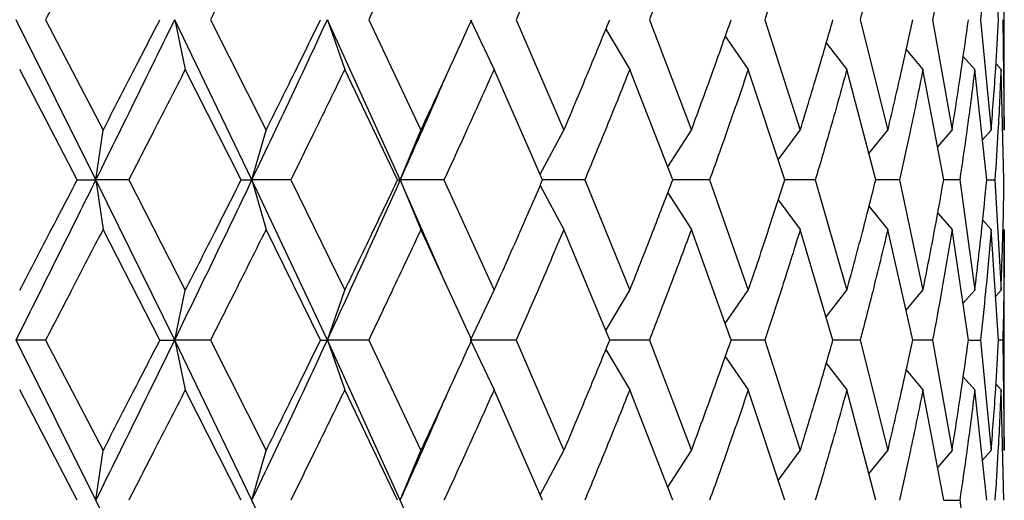
# Model space of a CAD drawing. Units: inches. Extents: x 1.67 to 10.53, y 0.37 to 6.91.
# Drawn here: x 2.57 to 2.69, y 2.56 to 2.62 of the extents above; entities that cross this region are included whole.
import ezdxf

# ---------------------------------------------------------------- set-up
doc = ezdxf.new("R2010")
doc.units = ezdxf.units.IN
doc.header["$MEASUREMENT"] = 0

msp = doc.modelspace()

# ---------------------------------------------------------------- linework, layer by layer
at = {"color": 7, "linetype": 'Continuous', "lineweight": 25}
for p, q in [((2.68559022, 2.62100448), (2.68471256, 2.6339438)), ((2.68625152, 2.60806225), (2.68625152, 2.6339438)), ((2.57997477, 2.60224951), (2.57064209, 2.62100448)), ((2.57409235, 2.62100448), (2.58080583, 2.60806225)), ((2.58919201, 2.62100448), (2.59043219, 2.61518065)), ((2.59823699, 2.60224951), (2.58919201, 2.62100448)), ((2.59338512, 2.62100448), (2.59987864, 2.60806225)), ((2.60705394, 2.62100448), (2.60908695, 2.61518065)), ((2.61558851, 2.60224951), (2.60705394, 2.62100448)), ((2.61188665, 2.62100448), (2.61800033, 2.60806225)), ((2.62378806, 2.62100448), (2.62656384, 2.61518065)), ((2.62914137, 2.62100448), (2.63472467, 2.60806225)), ((2.64472443, 2.62100448), (2.64963987, 2.60806225)), ((2.6582521, 2.62100448), (2.66237864, 2.60806225)), ((2.66939129, 2.62100448), (2.67262733, 2.60806225)), ((2.67786773, 2.62100448), (2.68013358, 2.60806225)), ((2.68347269, 2.62100448), (2.68471256, 2.60806225)), ((2.68606815, 2.62100448), (2.68625152, 2.60806225)), ((2.63963529, 2.6199023), (2.64243252, 2.61518065)), ((2.65360154, 2.61907418), (2.65630226, 2.61518065)), ((2.66542052, 2.61828052), (2.66783154, 2.61518065)), ((2.67477577, 2.61750715), (2.67673646, 2.61518065)), ((2.68144658, 2.61670397), (2.68279776, 2.61518065)), ((2.57779177, 2.60224951), (2.5710589, 2.61518065)), ((2.5969705, 2.60224951), (2.59043219, 2.61518065)), ((2.6152697, 2.60224951), (2.60908695, 2.61518065)), ((2.6322388, 2.60224951), (2.62656384, 2.61518065)), ((2.64745995, 2.60224951), (2.64243252, 2.61518065)), ((2.66055837, 2.60224951), (2.65630226, 2.61518065)), ((2.67121153, 2.60224951), (2.66783154, 2.61518065)), ((2.6791571, 2.60224951), (2.67673646, 2.61518065)), ((2.68419945, 2.60224951), (2.68279776, 2.61518065)), ((2.68586618, 2.61518065), (2.68527986, 2.61582539)), ((2.68621441, 2.60224951), (2.68586618, 2.61518065)), ((2.57997477, 2.60224951), (2.58080583, 2.60806225)), ((2.59823699, 2.60224951), (2.59987864, 2.60806225)), ((2.61558851, 2.60224951), (2.61800033, 2.60806225)), ((2.63195396, 2.60290456), (2.63472467, 2.60806225)), ((2.64687257, 2.60378019), (2.64963987, 2.60806225)), ((2.65980479, 2.60458121), (2.66237864, 2.60806225)), ((2.67042112, 2.605353), (2.67262733, 2.60806225)), ((2.67845814, 2.6061347), (2.68013358, 2.60806225)), ((2.68471256, 2.60806225), (2.68369193, 2.60693159)), ((2.57779177, 2.60224951), (2.57997477, 2.60224951)), ((2.57997477, 2.60224951), (2.58080583, 2.5964422)), ((2.58919201, 2.58350665), (2.57997477, 2.60224951)), ((2.58380827, 2.60224951), (2.57997477, 2.60224951)), ((2.58380827, 2.60224951), (2.59043219, 2.5893289)), ((2.5969705, 2.60224951), (2.59823699, 2.60224951)), ((2.59823699, 2.60224951), (2.59987864, 2.5964422)), ((2.60705394, 2.58350665), (2.59823699, 2.60224951)), ((2.60276385, 2.60224951), (2.59823699, 2.60224951)), ((2.60276385, 2.60224951), (2.60908695, 2.5893289)), ((2.6152697, 2.60224951), (2.61558851, 2.60224951)), ((2.61558851, 2.60224951), (2.61800033, 2.5964422)), ((2.6210029, 2.58987308), (2.61558851, 2.60224951)), ((2.62069726, 2.60224951), (2.61558851, 2.60224951)), ((2.62069726, 2.60224951), (2.62656384, 2.5893289)), ((2.63716692, 2.60224951), (2.6322388, 2.60224951)), ((2.63716692, 2.60224951), (2.64243252, 2.5893289)), ((2.65176729, 2.60224951), (2.64745995, 2.60224951)), ((2.65176729, 2.60224951), (2.65630226, 2.5893289)), ((2.66413886, 2.60224951), (2.66055837, 2.60224951)), ((2.66413886, 2.60224951), (2.66783154, 2.5893289)), ((2.67397701, 2.60224951), (2.67121153, 2.60224951)), ((2.67397701, 2.60224951), (2.67673646, 2.5893289)), ((2.68103947, 2.60224951), (2.6791571, 2.60224951)), ((2.68103947, 2.60224951), (2.68279776, 2.5893289)), ((2.68419945, 2.60224951), (2.68515237, 2.60224951)), ((2.68515237, 2.60224951), (2.68586618, 2.5893289)), ((2.63195253, 2.60159773), (2.63472467, 2.5964422)), ((2.64686779, 2.60072764), (2.64963987, 2.5964422)), ((2.65979526, 2.59993286), (2.66237864, 2.5964422)), ((2.67040545, 2.59916814), (2.67262733, 2.5964422)), ((2.67845814, 2.59836795), (2.68013358, 2.5964422)), ((2.58746193, 2.58350665), (2.58080583, 2.5964422)), ((2.60625884, 2.58350665), (2.59987864, 2.5964422)), ((2.62394752, 2.58350665), (2.61800033, 2.5964422)), ((2.64009242, 2.58350665), (2.63472467, 2.5964422)), ((2.65429599, 2.58350665), (2.64963987, 2.5964422)), ((2.6662085, 2.58350665), (2.66237864, 2.5964422)), ((2.67553662, 2.58350665), (2.67262733, 2.5964422)), ((2.68205066, 2.58350665), (2.68013358, 2.5964422)), ((2.68471256, 2.5964422), (2.68372436, 2.5975359)), ((2.68559022, 2.58350665), (2.68471256, 2.5964422)), ((2.68625152, 2.57056241), (2.68625152, 2.5964422)), ((2.58919201, 2.58350665), (2.59043219, 2.5893289)), ((2.60705394, 2.58350665), (2.60908695, 2.5893289)), ((2.62378806, 2.58350665), (2.62656384, 2.5893289)), ((2.63963854, 2.58461401), (2.64243252, 2.5893289)), ((2.65360906, 2.58544727), (2.65630226, 2.5893289)), ((2.66542052, 2.58622987), (2.66783154, 2.5893289)), ((2.67477577, 2.58700304), (2.67673646, 2.5893289)), ((2.68279776, 2.5893289), (2.68141822, 2.58777404)), ((2.68524176, 2.58864245), (2.68586618, 2.5893289)), ((2.57997477, 2.56474687), (2.57064209, 2.58350665)), ((2.57409235, 2.58350665), (2.57064209, 2.58350665)), ((2.57409235, 2.58350665), (2.58080583, 2.57056241)), ((2.58746193, 2.58350665), (2.58919201, 2.58350665)), ((2.58919201, 2.58350665), (2.59043219, 2.57768264)), ((2.59823699, 2.56474687), (2.58919201, 2.58350665)), ((2.59338512, 2.58350665), (2.58919201, 2.58350665)), ((2.59338512, 2.58350665), (2.59987864, 2.57056241)), ((2.60625884, 2.58350665), (2.60705394, 2.58350665)), ((2.60705394, 2.58350665), (2.60908695, 2.57768264)), ((2.61558851, 2.56474687), (2.60705394, 2.58350665)), ((2.61188665, 2.58350665), (2.60705394, 2.58350665)), ((2.61188665, 2.58350665), (2.61800033, 2.57056241)), ((2.62378806, 2.58350665), (2.62656384, 2.57768264)), ((2.62914137, 2.58350665), (2.62378806, 2.58350665)), ((2.62914137, 2.58350665), (2.63472467, 2.57056241)), ((2.64472443, 2.58350665), (2.64009242, 2.58350665)), ((2.64472443, 2.58350665), (2.64963987, 2.57056241)), ((2.6582521, 2.58350665), (2.65429599, 2.58350665)), ((2.6582521, 2.58350665), (2.66237864, 2.57056241)), ((2.66939129, 2.58350665), (2.6662085, 2.58350665)), ((2.66939129, 2.58350665), (2.67262733, 2.57056241)), ((2.67786773, 2.58350665), (2.67553662, 2.58350665)), ((2.67786773, 2.58350665), (2.68013358, 2.57056241)), ((2.68205066, 2.58350665), (2.68347269, 2.58350665)), ((2.68347269, 2.58350665), (2.68471256, 2.57056241)), ((2.68606815, 2.58350665), (2.68559022, 2.58350665)), ((2.68606815, 2.58350665), (2.68625152, 2.57056241)), ((2.63963533, 2.58240438), (2.64243252, 2.57768264)), ((2.6536016, 2.58157622), (2.65630226, 2.57768264)), ((2.66542052, 2.58078261), (2.66783154, 2.57768264)), ((2.67477577, 2.58000921), (2.67673646, 2.57768264)), ((2.68279776, 2.57768264), (2.68144658, 2.57920601)), ((2.68527986, 2.5783274), (2.68586618, 2.57768264)), ((2.57779177, 2.56474687), (2.5710589, 2.57768264)), ((2.5969705, 2.56474687), (2.59043219, 2.57768264)), ((2.6152697, 2.56474687), (2.60908695, 2.57768264)), ((2.6322388, 2.56474687), (2.62656384, 2.57768264)), ((2.64745995, 2.56474687), (2.64243252, 2.57768264)), ((2.66055837, 2.56474687), (2.65630226, 2.57768264)), ((2.67121153, 2.56474687), (2.66783154, 2.57768264)), ((2.6791571, 2.56474687), (2.67673646, 2.57768264)), ((2.68419945, 2.56474687), (2.68279776, 2.57768264)), ((2.68621441, 2.56474687), (2.68586618, 2.57768264)), ((2.57997477, 2.56474687), (2.58080583, 2.57056241)), ((2.59823699, 2.56474687), (2.59987864, 2.57056241)), ((2.61558851, 2.56474687), (2.61800033, 2.57056241)), ((2.63195396, 2.56540224), (2.63472467, 2.57056241)), ((2.64687257, 2.5662783), (2.64963987, 2.57056241)), ((2.65980479, 2.5670797), (2.66237864, 2.57056241)), ((2.67042112, 2.56785186), (2.67262733, 2.57056241)), ((2.68013358, 2.57056241), (2.67845814, 2.56863393)), ((2.68369187, 2.56943114), (2.68471256, 2.57056241)), ((2.58919201, 2.54600863), (2.57997477, 2.56474687)), ((2.60705394, 2.54600863), (2.59823699, 2.56474687)), ((2.62100288, 2.55237354), (2.61558851, 2.56474687)), ((2.6791571, 2.56474687), (2.68103947, 2.56474687)), ((2.68103947, 2.56474687), (2.68279776, 2.5518295))]:
    msp.add_line(p, q, dxfattribs=at)
at = {"color": 7, "linetype": 'Continuous', "lineweight": 25, "flags": 128}
for points in [[(2.62109528, 2.6147478), (2.62109528, 2.6147478)], [(2.62109527, 2.58976157), (2.62109527, 2.58976157)], [(2.62109527, 2.57724971), (2.62109527, 2.57724971)]]:
    msp.add_lwpolyline(points, dxfattribs=at)
at = {"color": 7, "linetype": 'Continuous', "lineweight": 25}
for points, knots in [([(2.58080583, 2.6339438), (2.57955581, 2.63152988), (2.57732261, 2.62721731), (2.57507978, 2.62290362), (2.57409235, 2.62100448)], [0, 0, 0, 0, 0.559740669, 1, 1, 1, 1]), ([(2.59987864, 2.6339438), (2.59867347, 2.63152988), (2.59652037, 2.62721731), (2.5943435, 2.62290362), (2.59338512, 2.62100448)], [0, 0, 0, 0, 0.5597406691, 1, 1, 1, 1]), ([(2.61800033, 2.6339438), (2.61686967, 2.63152988), (2.6148497, 2.62721731), (2.6127924, 2.62290362), (2.61188665, 2.62100448)], [0, 0, 0, 0, 0.559740669, 1, 1, 1, 1]), ([(2.63472467, 2.6339438), (2.63369637, 2.63152988), (2.63185927, 2.62721731), (2.62997218, 2.62290362), (2.62914137, 2.62100448)], [0, 0, 0, 0, 0.559740669, 1, 1, 1, 1]), ([(2.64963987, 2.6339438), (2.64873924, 2.63152988), (2.64713024, 2.62721731), (2.64545984, 2.62290362), (2.64472443, 2.62100448)], [0, 0, 0, 0, 0.559740669, 1, 1, 1, 1]), ([(2.66237864, 2.6339438), (2.66162787, 2.63152988), (2.66028659, 2.62721731), (2.658874, 2.62290362), (2.6582521, 2.62100448)], [0, 0, 0, 0, 0.559740669, 1, 1, 1, 1]), ([(2.67262733, 2.6339438), (2.6720449, 2.63152988), (2.67100437, 2.62721731), (2.66988438, 2.62290362), (2.66939129, 2.62100448)], [0, 0, 0, 0, 0.559740669, 1, 1, 1, 1]), ([(2.68013358, 2.6339438), (2.67973383, 2.63152988), (2.67901966, 2.62721731), (2.67821985, 2.62290362), (2.67786773, 2.62100448)], [0, 0, 0, 0, 0.559740669, 1, 1, 1, 1]), ([(2.68471256, 2.6339438), (2.68450534, 2.63152988), (2.68413512, 2.62721731), (2.68367518, 2.62290362), (2.68347269, 2.62100448)], [0, 0, 0, 0, 0.559740669, 1, 1, 1, 1]), ([(2.57997477, 2.60224951), (2.58170508, 2.60574713), (2.58479726, 2.61199763), (2.58784827, 2.61825054), (2.58919201, 2.62100448)], [0, 0, 0, 0, 0.559576238, 1, 1, 1, 1]), ([(2.58080583, 2.60806225), (2.58205284, 2.6104771), (2.5842804, 2.61479079), (2.58648951, 2.61910529), (2.58746193, 2.62100448)], [0, 0, 0, 0, 0.5598116112, 1, 1, 1, 1]), ([(2.59823699, 2.60224951), (2.59990006, 2.60574713), (2.60287209, 2.61199763), (2.6057753, 2.61825054), (2.60705394, 2.62100448)], [0, 0, 0, 0, 0.559576238, 1, 1, 1, 1]), ([(2.59987864, 2.60806225), (2.60107789, 2.6104771), (2.60322011, 2.61479079), (2.60533006, 2.61910529), (2.60625884, 2.62100448)], [0, 0, 0, 0, 0.559811611, 1, 1, 1, 1]), ([(2.61800033, 2.60806225), (2.61912227, 2.6104771), (2.62112642, 2.61479079), (2.62308526, 2.61910529), (2.62394752, 2.62100448)], [0, 0, 0, 0, 0.559811611, 1, 1, 1, 1]), ([(2.63472467, 2.60806225), (2.63574169, 2.6104771), (2.63755841, 2.61479079), (2.63931791, 2.61910529), (2.64009242, 2.62100448)], [0, 0, 0, 0, 0.559811611, 1, 1, 1, 1]), ([(2.64963987, 2.60806225), (2.65052692, 2.6104771), (2.65211147, 2.61479079), (2.6536283, 2.61910529), (2.65429599, 2.62100448)], [0, 0, 0, 0, 0.559811611, 1, 1, 1, 1]), ([(2.66237864, 2.60806225), (2.66311388, 2.6104771), (2.66442726, 2.61479079), (2.66566407, 2.61910529), (2.6662085, 2.62100448)], [0, 0, 0, 0, 0.559811611, 1, 1, 1, 1]), ([(2.67262733, 2.60806225), (2.67319266, 2.6104771), (2.67420252, 2.61479079), (2.67512885, 2.61910529), (2.67553662, 2.62100448)], [0, 0, 0, 0, 0.5598116112, 1, 1, 1, 1]), ([(2.68013358, 2.60806225), (2.68051508, 2.6104771), (2.68119655, 2.61479079), (2.6817896, 2.61910529), (2.68205066, 2.62100448)], [0, 0, 0, 0, 0.559811611, 1, 1, 1, 1]), ([(2.68471256, 2.60806225), (2.68490083, 2.6104771), (2.68523713, 2.61479079), (2.6854823, 2.61910529), (2.68559022, 2.62100448)], [0, 0, 0, 0, 0.559811611, 1, 1, 1, 1]), ([(2.59043219, 2.61518065), (2.5892008, 2.61276456), (2.58700352, 2.60845329), (2.58478396, 2.60414387), (2.58380827, 2.60224951)], [0, 0, 0, 0, 0.560414503, 1, 1, 1, 1]), ([(2.60908695, 2.61518065), (2.60791543, 2.61276456), (2.60582498, 2.60845329), (2.60369858, 2.60414387), (2.60276385, 2.60224951)], [0, 0, 0, 0, 0.5604145033, 1, 1, 1, 1]), ([(2.62656384, 2.61518065), (2.62548103, 2.61276456), (2.62354888, 2.60845329), (2.62156802, 2.60414387), (2.62069726, 2.60224951)], [0, 0, 0, 0, 0.560414503, 1, 1, 1, 1]), ([(2.64243252, 2.61518065), (2.64146509, 2.61276456), (2.63973882, 2.60845329), (2.63795226, 2.60414387), (2.63716692, 2.60224951)], [0, 0, 0, 0, 0.560414503, 1, 1, 1, 1]), ([(2.65630226, 2.61518065), (2.65547403, 2.61276456), (2.65399614, 2.60845329), (2.65244788, 2.60414387), (2.65176729, 2.60224951)], [0, 0, 0, 0, 0.560414503, 1, 1, 1, 1]), ([(2.66783154, 2.61518065), (2.6671629, 2.61276456), (2.66596977, 2.60845329), (2.66469794, 2.60414387), (2.66413886, 2.60224951)], [0, 0, 0, 0, 0.560414503, 1, 1, 1, 1]), ([(2.67673646, 2.61518065), (2.67624387, 2.61276456), (2.6753649, 2.60845329), (2.67440081, 2.60414387), (2.67397701, 2.60224951)], [0, 0, 0, 0, 0.560414503, 1, 1, 1, 1]), ([(2.68279776, 2.61518065), (2.68249335, 2.61276456), (2.68195018, 2.60845329), (2.68131756, 2.60414387), (2.68103947, 2.60224951)], [0, 0, 0, 0, 0.560414503, 1, 1, 1, 1]), ([(2.68586618, 2.61518065), (2.68575746, 2.61276456), (2.68556345, 2.60845329), (2.68527789, 2.60414387), (2.68515237, 2.60224951)], [0, 0, 0, 0, 0.560414503, 1, 1, 1, 1]), ([(2.61558851, 2.60224951), (2.61714839, 2.60574701), (2.61900065, 2.60990008), (2.62078995, 2.61405476), (2.6210724, 2.61471059)], [0, 0, 0, 0, 0.842147108, 1, 1, 1, 1]), ([(2.57064209, 2.58350665), (2.57239009, 2.58701016), (2.57550809, 2.59325955), (2.57861128, 2.59950525), (2.57997477, 2.60224951)], [0, 0, 0, 0, 0.560615776, 1, 1, 1, 1]), ([(2.5710589, 2.5893289), (2.57231833, 2.5917434), (2.57456538, 2.59605129), (2.57680668, 2.60035705), (2.57779177, 2.60224951)], [0, 0, 0, 0, 0.560481311, 1, 1, 1, 1]), ([(2.58919201, 2.58350665), (2.59089395, 2.58701016), (2.59392978, 2.59325955), (2.59692218, 2.59950525), (2.59823699, 2.60224951)], [0, 0, 0, 0, 0.560615776, 1, 1, 1, 1]), ([(2.59043219, 2.5893289), (2.5916591, 2.5917434), (2.59384814, 2.59605129), (2.59601717, 2.60035705), (2.5969705, 2.60224951)], [0, 0, 0, 0, 0.560481311, 1, 1, 1, 1]), ([(2.60705394, 2.58350665), (2.60866791, 2.58701016), (2.61154682, 2.59325955), (2.61435475, 2.59950525), (2.61558851, 2.60224951)], [0, 0, 0, 0, 0.560615776, 1, 1, 1, 1]), ([(2.60908695, 2.5893289), (2.61025114, 2.5917434), (2.61232827, 2.59605129), (2.61437161, 2.60035705), (2.6152697, 2.60224951)], [0, 0, 0, 0, 0.560481311, 1, 1, 1, 1]), ([(2.62656384, 2.5893289), (2.62763664, 2.5917434), (2.62955071, 2.59605129), (2.63141806, 2.60035705), (2.6322388, 2.60224951)], [0, 0, 0, 0, 0.560481311, 1, 1, 1, 1]), ([(2.64243252, 2.5893289), (2.64338752, 2.5917434), (2.6450914, 2.59605129), (2.64673678, 2.60035705), (2.64745995, 2.60224951)], [0, 0, 0, 0, 0.560481311, 1, 1, 1, 1]), ([(2.65630226, 2.5893289), (2.65711594, 2.5917434), (2.65856768, 2.59605129), (2.65995057, 2.60035705), (2.66055837, 2.60224951)], [0, 0, 0, 0, 0.560481311, 1, 1, 1, 1]), ([(2.66783154, 2.5893289), (2.66848385, 2.5917434), (2.66964771, 2.59605129), (2.67073406, 2.60035705), (2.67121153, 2.60224951)], [0, 0, 0, 0, 0.560481311, 1, 1, 1, 1]), ([(2.67673646, 2.5893289), (2.67721136, 2.5917434), (2.67805866, 2.59605129), (2.67882172, 2.60035705), (2.6791571, 2.60224951)], [0, 0, 0, 0, 0.560481311, 1, 1, 1, 1]), ([(2.68279776, 2.5893289), (2.68308354, 2.5917434), (2.68359343, 2.59605129), (2.68401442, 2.60035705), (2.68419945, 2.60224951)], [0, 0, 0, 0, 0.560481311, 1, 1, 1, 1]), ([(2.68586618, 2.5893289), (2.68595582, 2.5917434), (2.68611574, 2.59605129), (2.68618428, 2.60035705), (2.68621441, 2.60224951)], [0, 0, 0, 0, 0.5604813109, 1, 1, 1, 1]), ([(2.58080583, 2.5964422), (2.57955581, 2.59402937), (2.57732232, 2.58971821), (2.5750798, 2.58540562), (2.57409235, 2.58350665)], [0, 0, 0, 0, 0.559669713, 1, 1, 1, 1]), ([(2.59987864, 2.5964422), (2.59867347, 2.59402937), (2.5965201, 2.58971821), (2.59434353, 2.58540562), (2.59338512, 2.58350665)], [0, 0, 0, 0, 0.559669713, 1, 1, 1, 1]), ([(2.61800033, 2.5964422), (2.61686967, 2.59402937), (2.61484945, 2.58971821), (2.61279242, 2.58540562), (2.61188665, 2.58350665)], [0, 0, 0, 0, 0.559669713, 1, 1, 1, 1]), ([(2.63472467, 2.5964422), (2.63369637, 2.59402937), (2.63185903, 2.58971821), (2.6299722, 2.58540562), (2.62914137, 2.58350665)], [0, 0, 0, 0, 0.559669713, 1, 1, 1, 1]), ([(2.64963987, 2.5964422), (2.64873924, 2.59402937), (2.64713003, 2.58971821), (2.64545985, 2.58540562), (2.64472443, 2.58350665)], [0, 0, 0, 0, 0.559669713, 1, 1, 1, 1]), ([(2.66237864, 2.5964422), (2.66162787, 2.59402937), (2.66028641, 2.58971821), (2.65887402, 2.58540562), (2.6582521, 2.58350665)], [0, 0, 0, 0, 0.559669713, 1, 1, 1, 1]), ([(2.67262733, 2.5964422), (2.6720449, 2.59402937), (2.67100423, 2.58971821), (2.66988439, 2.58540562), (2.66939129, 2.58350665)], [0, 0, 0, 0, 0.559669713, 1, 1, 1, 1]), ([(2.68013358, 2.5964422), (2.67973383, 2.59402937), (2.67901957, 2.58971821), (2.67821986, 2.58540562), (2.67786773, 2.58350665)], [0, 0, 0, 0, 0.559669713, 1, 1, 1, 1]), ([(2.68471256, 2.5964422), (2.68450533, 2.59402937), (2.68413507, 2.58971821), (2.68367519, 2.58540562), (2.68347269, 2.58350665)], [0, 0, 0, 0, 0.559669713, 1, 1, 1, 1]), ([(2.68625152, 2.5964422), (2.68624192, 2.59402937), (2.68622476, 2.58971821), (2.68611603, 2.58540562), (2.68606815, 2.58350665)], [0, 0, 0, 0, 0.559669713, 1, 1, 1, 1]), ([(2.57997477, 2.56474687), (2.58170508, 2.56824621), (2.58479668, 2.5744986), (2.58784832, 2.5807528), (2.58919201, 2.58350665)], [0, 0, 0, 0, 0.559680263, 1, 1, 1, 1]), ([(2.58080583, 2.57056241), (2.58205284, 2.57297803), (2.58428012, 2.57729254), (2.58648953, 2.58160754), (2.58746193, 2.58350665)], [0, 0, 0, 0, 0.559882543, 1, 1, 1, 1]), ([(2.59823699, 2.56474687), (2.59990006, 2.56824621), (2.60287154, 2.5744986), (2.60577534, 2.5807528), (2.60705394, 2.58350665)], [0, 0, 0, 0, 0.5596802632, 1, 1, 1, 1]), ([(2.59987864, 2.57056241), (2.60107789, 2.57297803), (2.60321984, 2.57729254), (2.60533009, 2.58160754), (2.60625884, 2.58350665)], [0, 0, 0, 0, 0.559882543, 1, 1, 1, 1]), ([(2.61800033, 2.57056241), (2.61912228, 2.57297803), (2.62112617, 2.57729254), (2.62308528, 2.58160754), (2.62394752, 2.58350665)], [0, 0, 0, 0, 0.559882543, 1, 1, 1, 1]), ([(2.63472467, 2.57056241), (2.6357417, 2.57297803), (2.63755819, 2.57729254), (2.63931793, 2.58160754), (2.64009242, 2.58350665)], [0, 0, 0, 0, 0.559882543, 1, 1, 1, 1]), ([(2.64963987, 2.57056241), (2.65052692, 2.57297803), (2.65211128, 2.57729254), (2.65362831, 2.58160754), (2.65429599, 2.58350665)], [0, 0, 0, 0, 0.559882543, 1, 1, 1, 1]), ([(2.66237864, 2.57056241), (2.66311389, 2.57297803), (2.6644271, 2.57729254), (2.66566408, 2.58160754), (2.6662085, 2.58350665)], [0, 0, 0, 0, 0.559882543, 1, 1, 1, 1]), ([(2.67262733, 2.57056241), (2.67319266, 2.57297803), (2.6742024, 2.57729254), (2.67512886, 2.58160754), (2.67553662, 2.58350665)], [0, 0, 0, 0, 0.559882543, 1, 1, 1, 1]), ([(2.68013358, 2.57056241), (2.68051508, 2.57297803), (2.68119647, 2.57729254), (2.68178961, 2.58160754), (2.68205066, 2.58350665)], [0, 0, 0, 0, 0.559882543, 1, 1, 1, 1]), ([(2.68471256, 2.57056241), (2.68490083, 2.57297803), (2.6852371, 2.57729254), (2.6854823, 2.58160754), (2.68559022, 2.58350665)], [0, 0, 0, 0, 0.559882543, 1, 1, 1, 1]), ([(2.59043219, 2.57768264), (2.5892008, 2.57526607), (2.58700324, 2.57095341), (2.58478398, 2.56664229), (2.58380827, 2.56474687)], [0, 0, 0, 0, 0.560343553, 1, 1, 1, 1]), ([(2.60908695, 2.57768264), (2.60791543, 2.57526607), (2.60582471, 2.57095341), (2.60369861, 2.56664229), (2.60276385, 2.56474687)], [0, 0, 0, 0, 0.560343553, 1, 1, 1, 1]), ([(2.61558851, 2.56474687), (2.61714833, 2.56824612), (2.61900034, 2.57240082), (2.62079008, 2.57655673), (2.62107243, 2.57721237)], [0, 0, 0, 0, 0.842236982, 1, 1, 1, 1]), ([(2.62656384, 2.57768264), (2.62548103, 2.57526607), (2.62354863, 2.57095341), (2.62156804, 2.56664229), (2.62069726, 2.56474687)], [0, 0, 0, 0, 0.5603435533, 1, 1, 1, 1]), ([(2.64243252, 2.57768264), (2.64146509, 2.57526607), (2.63973859, 2.57095341), (2.63795228, 2.56664229), (2.63716692, 2.56474687)], [0, 0, 0, 0, 0.560343553, 1, 1, 1, 1]), ([(2.65630226, 2.57768264), (2.65547403, 2.57526607), (2.65399594, 2.57095341), (2.6524479, 2.56664229), (2.65176729, 2.56474687)], [0, 0, 0, 0, 0.560343553, 1, 1, 1, 1]), ([(2.66783154, 2.57768264), (2.66716289, 2.57526607), (2.66596962, 2.57095341), (2.66469796, 2.56664229), (2.66413886, 2.56474687)], [0, 0, 0, 0, 0.560343553, 1, 1, 1, 1]), ([(2.67673646, 2.57768264), (2.67624387, 2.57526607), (2.67536478, 2.57095341), (2.67440082, 2.56664229), (2.67397701, 2.56474687)], [0, 0, 0, 0, 0.560343553, 1, 1, 1, 1]), ([(2.68279776, 2.57768264), (2.68249335, 2.57526607), (2.6819501, 2.57095341), (2.68131757, 2.56664229), (2.68103947, 2.56474687)], [0, 0, 0, 0, 0.560343553, 1, 1, 1, 1]), ([(2.68586618, 2.57768264), (2.68575746, 2.57526607), (2.68556342, 2.57095341), (2.6852779, 2.56664229), (2.68515237, 2.56474687)], [0, 0, 0, 0, 0.560343553, 1, 1, 1, 1])]:
    msp.add_open_spline(points, degree=3, knots=knots, dxfattribs=at)

doc.saveas('drawing.dxf')
